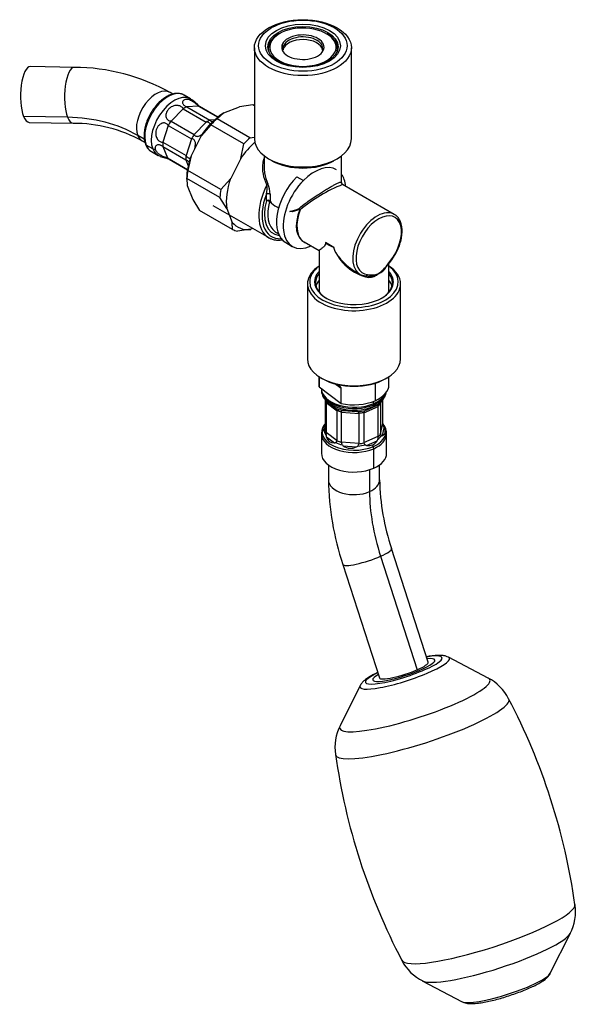
# Model space of a CAD drawing. Units: millimetres. Extents: x -434 to 8632, y -1115 to 946.
# Drawn here: x 7507 to 7626, y -1115 to -904 of the extents above; entities that cross this region are included whole.
import ezdxf

# ---------------------------------------------------------------- set-up
doc = ezdxf.new("R2010")
doc.units = ezdxf.units.MM
for name, color, linetype in [('P025097', 7, 'Continuous'), ('P025098', 7, 'Continuous'), ('Predefinito', 7, 'Continuous'), ('V019011_', 7, 'Continuous'), ('V019148_', 7, 'Continuous'), ('V020002', 7, 'Continuous'), ('V020038', 7, 'Continuous'), ('V023001', 7, 'Continuous')]:
    doc.layers.add(name, color=color, linetype=linetype)

# ---------------------------------------------------------------- blocks, each defined once
blk = doc.blocks.new('SE5')
at = {"layer": 'P025097', "color": 7, "linetype": 'Continuous'}
for p, q in [((604.69, -910.17), (604.69, -929.75)), ((625.49, -929.75), (625.49, -910.17)), ((607.74, -934), (608.44, -934.4)), ((621.74, -934.4), (622.45, -934))]:
    blk.add_line(p, q, dxfattribs=at)
for centre, major_axis in [((615.09, -910.17), (10.4, 0)), ((615.09, -909.75), (-9.49, 0)), ((615.09, -909.75), (8.05, 0)), ((615.09, -909.98), (-7.55, 0))]:
    blk.add_ellipse(centre, major_axis=major_axis, ratio=0.57735, dxfattribs=at)
for centre, major_axis, start_param, end_param in [((615.09, -929.75), (-10.4, 0), 0, 3.141593), ((615.09, -930.57), (9.4, 0), 3.926991, 5.497787)]:
    blk.add_ellipse(centre, major_axis=major_axis, ratio=0.57735, start_param=start_param, end_param=end_param, dxfattribs=at)
at = {"layer": 'P025098', "color": 7, "linetype": 'Continuous'}
for p, q in [((616.05, -960.82), (616.05, -976.9)), ((636.05, -976.9), (636.05, -960.82)), ((618.98, -980.98), (619.33, -981.19)), ((632.77, -981.19), (633.12, -980.98))]:
    blk.add_line(p, q, dxfattribs=at)
for centre, major_axis, start_param, end_param in [((626.05, -960.82), (10, 0), 2.418858, 6.283185), ((626.05, -960.41), (-9.5, 0), 0, 3.802438), ((626.05, -960.41), (-9.5, 0), 5.62234, 6.283185), ((626.05, -960.41), (8.45, 0), 2.662848, 6.283185), ((626.05, -960.57), (-8.25, 0), 5.853486, 6.283185), ((626.05, -960.57), (-8.25, 0), 2.356194, 3.571292), ((626.05, -960.82), (10, 0), 0, 0.722734), ((626.05, -960.41), (8.45, 0), 0, 0.478745), ((626.05, -960.57), (-8.25, 0), 0, 0.785398), ((626.05, -962.04), (8.25, 0), 2.711893, 2.986696), ((626.05, -962.04), (8.25, 0), 0.154897, 0.4297), ((626.05, -962.04), (7.5, 0), 3.141593, 3.281704), ((626.05, -962.04), (7.5, 0), 6.143074, 6.283185), ((626.05, -976.9), (-10, 0), 0, 3.141593), ((626.05, -977.31), (9.5, 0), 3.926991, 5.497787)]:
    blk.add_ellipse(centre, major_axis=major_axis, ratio=0.57735, start_param=start_param, end_param=end_param, dxfattribs=at)
at = {"layer": 'V019011_', "color": 7, "linetype": 'Continuous'}
for p, q in [((566.06, -914.4), (556.62, -914.21)), ((587.21, -920.12), (586.62, -919.78)), ((591.01, -921.16), (589.6, -920.34)), ((592.7, -922.72), (590.19, -922.85)), ((590.19, -922.85), (595.14, -925.71)), ((592.52, -922.43), (591.4, -921.44)), ((592.7, -922.72), (596.82, -925.1)), ((596.83, -925.09), (592.89, -922.81)), ((598.12, -924.16), (601.49, -922.87)), ((604.35, -922.44), (601.49, -922.87)), ((604.69, -922.64), (604.35, -922.44)), ((564.62, -925.1), (555.18, -924.91)), ((589.39, -923.29), (586.8, -925.9)), ((589.39, -923.29), (594.34, -926.15)), ((598.12, -924.16), (596.67, -925.4)), ((556.38, -926.2), (565.81, -926.39)), ((586.21, -926.87), (585.07, -930.44)), ((586.21, -926.87), (591.16, -929.73)), ((586.8, -925.9), (591.75, -928.76)), ((594.34, -926.15), (591.75, -928.76)), ((595.37, -926.72), (593.28, -929.06)), ((596.17, -925.66), (595.14, -925.71)), ((602.44, -930.8), (595.37, -926.72)), ((603.74, -929.49), (596.67, -925.4)), ((581.06, -929.8), (579.65, -928.99)), ((593.28, -929.06), (591.11, -933.36)), ((580.62, -930.17), (581.22, -930.51)), ((582.88, -931.9), (581.47, -931.09)), ((585.07, -930.44), (590.02, -933.29)), ((591.16, -929.73), (590.02, -933.29)), ((601.76, -933.96), (602.44, -930.8)), ((603.74, -929.49), (604.69, -929.35)), ((582.6, -932.46), (584.01, -933.28)), ((583.52, -932.14), (582.88, -931.9)), ((585.05, -931.38), (586.02, -933.8)), ((585.05, -931.38), (590, -934.24)), ((591.11, -933.36), (590.43, -936.52)), ((584.45, -933.48), (585.45, -933.81)), ((586.02, -933.8), (590.34, -936.3)), ((586.39, -934.07), (590.33, -936.35)), ((590, -934.24), (590.49, -935.48)), ((601.76, -933.96), (599.6, -938.25)), ((597.5, -940.6), (590.43, -936.52)), ((590.17, -938.34), (590.17, -938.78)), ((597.27, -942.31), (590.2, -938.23)), ((590.2, -938.23), (590.26, -939.74)), ((590.26, -939.74), (591.46, -942.74)), ((597.5, -940.6), (599.6, -938.25)), ((613.79, -937.85), (615.21, -938.67)), ((591.46, -942.74), (592.94, -945.07)), ((598.75, -944.64), (597.27, -942.31)), ((600.01, -949.15), (592.94, -945.07)), ((598.75, -944.64), (599.95, -947.64)), ((600.01, -949.15), (599.95, -947.64)), ((603.95, -949.13), (601.08, -949.55)), ((604.37, -948.96), (603.95, -949.13)), ((611.4, -951.98), (612.82, -952.8))]:
    blk.add_line(p, q, dxfattribs=at)
for centre, radius, start, end in [((565.84, -957.21), 42.82, 60.9619, 89.7134), ((565.83, -957.28), 30.88, 61.3683, 90.022), ((583.83, -930.09), 2.64, 198.7889, 239.5183)]:
    blk.add_arc(centre, radius, start, end, dxfattribs=at)
for centre, major_axis, ratio, start_param, end_param in [((556.5, -920.2), (-0.12, -6), 0.331173, 3.141593, 5.619728), ((565.94, -920.39), (-0.12, -6), 0.331173, 3.1421, 5.619728), ((583.62, -924.97), (-3, -5.2), 0.57735, 3.141593, 5.856846), ((586.1, -926.4), (-3.5, -6.06), 0.57735, 3.141593, 5.856846), ((587.51, -927.22), (-3.5, -6.06), 0.57735, 3.023467, 5.856846), ((589.64, -928.44), (3.25, 5.63), 0.57735, 0.664062, 0.839455), ((589.64, -928.44), (-3.25, -5.63), 0.57735, 3.141593, 3.195649), ((599.18, -933.95), (6.38, 11.04), 0.57735, 0.127883, 0.174351), ((556.5, -920.2), (0.12, 6), 0.331173, 2.478135, 3.141593), ((598.47, -933.55), (5.88, 10.18), 0.57735, 0.827512, 1.461403), ((565.94, -920.39), (0.12, 6), 0.331173, 2.478135, 3.140878), ((557.14, -951.74), (31.57, 12.63), 0.743409, 0.529194, 1.052792), ((589.64, -928.44), (-3.25, -5.63), 0.57735, 4.591053, 4.766445), ((594.59, -931.3), (3.25, 5.63), 0.57735, 0.664062, 0.839455), ((599.18, -933.95), (6.37, 11.04), 0.57735, 1.067366, 1.221549), ((583.62, -924.97), (3, 5.2), 0.57735, 2.715254, 3.141593), ((594.59, -931.3), (-3.25, -5.63), 0.57735, 4.591053, 4.766445), ((581.8, -930.75), (0.464, 0.186), 0.743409, 3.141895, 3.670786), ((586.1, -926.4), (3.5, 6.06), 0.57735, 2.715254, 3.110305), ((589.64, -928.44), (-3.25, -5.63), 0.57735, -0.906735, -0.731342), ((606.96, -938.45), (5.88, 10.18), 0.57735, 1.052792, 1.461402), ((606.25, -938.04), (6.38, 11.04), 0.57735, 1.067366, 1.221549), ((586.1, -926.4), (3.5, 6.06), 0.57735, 3.110305, 3.141593), ((587.51, -927.22), (3.5, 6.06), 0.57735, 2.715254, 3.259718), ((594.59, -931.3), (-3.25, -5.63), 0.57735, -0.906735, -0.731342), ((598.47, -933.55), (-5.88, -10.18), 0.57735, 5.016302, 5.497787), ((589.64, -928.44), (3.25, 5.63), 0.57735, 3.020256, 3.141593), ((617.57, -944.57), (-4.75, -8.23), 0.57735, 3.141593, 4.28605), ((599.18, -933.95), (-6.38, -11.04), 0.57735, -1.027029, -0.872846), ((617.57, -944.57), (-4.75, -8.23), 0.57735, 2.463782, 2.87753), ((606.96, -938.45), (-5.88, -10.18), 0.57735, 5.016302, 5.650193), ((616.15, -943.75), (4.75, 8.23), 0.57735, 1.144457, 3.141593), ((617.57, -944.57), (4.75, 8.23), 0.57735, 1.144457, 3.819404), ((606.25, -938.04), (-6.37, -11.04), 0.57735, -1.027029, -0.872846), ((606.96, -938.45), (5.88, 10.18), 0.57735, 2.921907, 3.555798), ((606.25, -938.04), (-6.38, -11.04), 0.57735, 0.020168, 0.174351)]:
    blk.add_ellipse(centre, major_axis=major_axis, ratio=ratio, start_param=start_param, end_param=end_param, dxfattribs=at)
for points, knots in [([(589.71, -920.44), (589.61, -920.37), (589.32, -920.15), (588.64, -919.97), (587.79, -919.95), (586.87, -920.16), (585.92, -920.59), (584.97, -921.23), (584.06, -922.05), (583.22, -923.03), (582.48, -924.12), (581.87, -925.3), (581.4, -926.51), (581.1, -927.72), (580.98, -928.88), (581.04, -930), (581.22, -930.59), (581.33, -930.94)], [0, 0, 0, 0, 0.027806, 0.093638, 0.159489, 0.226898, 0.296071, 0.366172, 0.436396, 0.506485, 0.576463, 0.646418, 0.716443, 0.786632, 0.8571, 0.927922, 1, 1, 1, 1]), ([(589.39, -923.29), (589.34, -923.2), (589.25, -923.03), (589, -922.82), (588.68, -922.66), (588.29, -922.56), (587.84, -922.54), (587.34, -922.64), (586.82, -922.88), (586.34, -923.26), (585.97, -923.73), (585.75, -924.24), (585.68, -924.72), (585.74, -925.13), (585.9, -925.46), (586.14, -925.7), (586.45, -925.86), (586.68, -925.89), (586.8, -925.9)], [0, 0, 0, 0, 0.051985, 0.10119, 0.15066, 0.203329, 0.262475, 0.331122, 0.411117, 0.49999, 0.588857, 0.668868, 0.737542, 0.796685, 0.849349, 0.898815, 0.948018, 1, 1, 1, 1]), ([(592.7, -922.72), (592.66, -922.67), (592.57, -922.57), (592.34, -922.37), (592.07, -922.14), (591.75, -921.9), (591.38, -921.66), (590.96, -921.44), (590.51, -921.29), (590.07, -921.25), (589.69, -921.34), (589.42, -921.52), (589.28, -921.77), (589.27, -922.03), (589.37, -922.28), (589.57, -922.51), (589.85, -922.71), (590.07, -922.81), (590.19, -922.85)], [0, 0, 0, 0, 0.052019, 0.101235, 0.150715, 0.20339, 0.262523, 0.331157, 0.411128, 0.499997, 0.588864, 0.668838, 0.73748, 0.796614, 0.849288, 0.898765, 0.947978, 1, 1, 1, 1]), ([(593.07, -922.92), (593.06, -922.91), (593.02, -922.88), (592.94, -922.8), (592.83, -922.71), (592.66, -922.56), (592.56, -922.47), (592.51, -922.42)], [0.0676412, 0.0676412, 0.0676412, 0.0676412, 0.0826604, 0.1097094, 0.1645653, 0.2186341, 0.3365377, 0.3365377, 0.3365377, 0.3365377]), ([(586.21, -926.87), (586.15, -926.78), (586.01, -926.59), (585.73, -926.4), (585.4, -926.3), (585.02, -926.32), (584.63, -926.47), (584.23, -926.76), (583.88, -927.21), (583.62, -927.77), (583.51, -928.37), (583.53, -928.95), (583.68, -929.44), (583.9, -929.83), (584.17, -930.13), (584.47, -930.33), (584.78, -930.44), (584.97, -930.44), (585.07, -930.44)], [0, 0, 0, 0, 0.052006, 0.101229, 0.150729, 0.203418, 0.262559, 0.331203, 0.411201, 0.500068, 0.588917, 0.668893, 0.737527, 0.796649, 0.849309, 0.898777, 0.947985, 1, 1, 1, 1]), ([(595.26, -926.64), (595.25, -926.62), (595.24, -926.54), (595.16, -926.4), (594.96, -926.27), (594.69, -926.17), (594.46, -926.15), (594.34, -926.15)], [0.7823043, 0.7823043, 0.7823043, 0.7823043, 0.7966931, 0.849357, 0.8988196, 0.9480192, 1, 1, 1, 1]), ([(595.14, -925.71), (595.19, -925.76), (595.28, -925.85), (595.53, -925.95), (595.73, -926), (595.83, -926.02)], [0, 0, 0, 0, 0.0520055, 0.101227, 0.1458488, 0.1458488, 0.1458488, 0.1458488]), ([(591.75, -928.76), (591.8, -928.84), (591.89, -929), (592.11, -929.15), (592.39, -929.21), (592.72, -929.16), (593.1, -929.01), (593.37, -928.84), (593.51, -928.74), (593.51, -928.74)], [0, 0, 0, 0, 0.0519846, 0.1011916, 0.1506627, 0.2033337, 0.2624803, 0.3311249, 0.3314823, 0.3314823, 0.3314823, 0.3314823]), ([(583.52, -932.14), (583.51, -932.1), (583.48, -932.04), (583.46, -931.94), (583.44, -931.84), (583.43, -931.72), (583.43, -931.58), (583.48, -931.37), (583.6, -931.17), (583.82, -931), (584.09, -930.94), (584.35, -930.98), (584.56, -931.06), (584.73, -931.14), (584.89, -931.25), (584.99, -931.34), (585.05, -931.38)], [0, 0, 0, 0, 0.042601, 0.084756, 0.126555, 0.168088, 0.245182, 0.319366, 0.453983, 0.573019, 0.678759, 0.781931, 0.835297, 0.88937, 0.944088, 1, 1, 1, 1]), ([(591.91, -931.77), (591.95, -931.59), (592.02, -931.24), (592.05, -930.75), (592, -930.35), (591.88, -930.05), (591.69, -929.84), (591.45, -929.73), (591.26, -929.73), (591.16, -929.73)], [0.5945729, 0.5945729, 0.5945729, 0.5945729, 0.6688342, 0.7374791, 0.7966159, 0.849291, 0.8987669, 0.9479784, 1, 1, 1, 1]), ([(586.02, -933.8), (586, -933.8), (585.96, -933.8), (585.9, -933.79), (585.84, -933.77), (585.75, -933.75), (585.63, -933.71), (585.4, -933.63), (585.1, -933.51), (584.73, -933.32), (584.37, -933.11), (584.09, -932.89), (583.88, -932.69), (583.74, -932.52), (583.61, -932.33), (583.55, -932.2), (583.52, -932.14)], [0, 0, 0, 0, 0.027949, 0.055456, 0.08266, 0.109709, 0.164565, 0.218634, 0.339231, 0.432534, 0.549701, 0.679806, 0.753363, 0.829981, 0.914213, 1, 1, 1, 1]), ([(590.02, -933.29), (590.09, -933.39), (590.21, -933.58), (590.43, -933.77), (590.66, -933.87), (590.85, -933.86), (590.96, -933.8), (591.01, -933.77)], [0, 0, 0, 0, 0.0520168, 0.101229, 0.1507044, 0.2033777, 0.2428911, 0.2428911, 0.2428911, 0.2428911]), ([(586.51, -934.15), (586.41, -934.11), (586.2, -934.03), (585.91, -933.93), (585.66, -933.86), (585.49, -933.82), (585.45, -933.81), (585.44, -933.81), (585.44, -933.81)], [0.0074901, 0.0074901, 0.0074901, 0.0074901, 0.0520192, 0.1012346, 0.1507149, 0.2033895, 0.2625227, 0.2644917, 0.2644917, 0.2644917, 0.2644917]), ([(590, -934.24), (590.01, -934.24), (590.05, -934.25), (590.1, -934.26), (590.16, -934.28), (590.23, -934.32), (590.33, -934.38), (590.48, -934.52), (590.62, -934.68), (590.71, -934.82), (590.73, -934.85)], [0, 0, 0, 0, 0.0279508, 0.0554573, 0.0826597, 0.1097047, 0.1643634, 0.2182413, 0.3235417, 0.3562863, 0.3562863, 0.3562863, 0.3562863])]:
    blk.add_open_spline(points, degree=3, knots=knots, dxfattribs=at)
at = {"layer": 'V019148_', "color": 7, "linetype": 'Continuous'}
for p, q in [((618.55, -980.72), (618.55, -982.45)), ((618.59, -982.89), (618.59, -980.75)), ((633.55, -982.45), (633.55, -980.72)), ((618.59, -982.89), (623.32, -986.49)), ((619.05, -983.27), (619.05, -983.54)), ((623.32, -983.3), (621.94, -982.26)), ((623.32, -986.49), (623.32, -983.3)), ((630.58, -982.13), (630.58, -985.9)), ((619.78, -985.57), (620.11, -985.99)), ((619.85, -985.7), (619.85, -992.06)), ((631.92, -986.08), (632.32, -985.57)), ((632.26, -990.81), (632.26, -985.65)), ((620.11, -986.28), (620.11, -992.65)), ((620.11, -986.28), (622.43, -988.04)), ((622.43, -994.41), (622.43, -988.04)), ((623.33, -988.35), (623.33, -994.72)), ((623.33, -988.35), (627.14, -988.65)), ((623.71, -987.96), (626.67, -988.2)), ((628.15, -988.5), (631.21, -987.16)), ((628.69, -987.89), (631.07, -986.85)), ((630.1, -987.28), (630.2, -987.11)), ((630.28, -986.76), (630.28, -986.49)), ((631.21, -993.53), (631.21, -987.16)), ((631.73, -986.64), (631.81, -986.34)), ((631.73, -986.64), (631.73, -993.01)), ((627.14, -995.02), (627.14, -988.65)), ((628.15, -988.5), (628.15, -994.87)), ((619.85, -991.17), (619.56, -992.39)), ((619.85, -990.85), (619.78, -990.93)), ((631.73, -993.01), (632.26, -990.81)), ((632.15, -993.38), (632.55, -991.74)), ((632.32, -990.93), (632.26, -990.86)), ((619.05, -992.96), (619.05, -997.15)), ((620.11, -992.65), (622.43, -994.41)), ((620.12, -993.62), (621.86, -994.94)), ((628.15, -994.87), (631.21, -993.53)), ((628.75, -995.49), (631.04, -994.48)), ((633.05, -997.15), (633.05, -992.96)), ((623.33, -994.72), (627.14, -995.02)), ((623.76, -995.58), (626.62, -995.81)), ((630.2, -995.71), (630.08, -995.34)), ((630.28, -1000.37), (630.28, -996.18)), ((620.55, -999.65), (620.55, -1002.87)), ((629.38, -1000.71), (629.38, -1005.4)), ((631.55, -1002.87), (631.55, -999.65)), ((641.97, -1041.97), (634.12, -1017.62)), ((631.76, -1019.26), (639.62, -1043.6)), ((623.65, -1021), (631.5, -1045.35))]:
    blk.add_line(p, q, dxfattribs=at)
for centre, radius, start, end in [((622.12, -983.62), 3.05, 176.4813, 228.8109), ((629.89, -983.61), 3.12, 308.9907, 354.0942), ((626.57, -979.35), 9.26, 225.7141, 239.7478), ((620.5, -986.27), 0.394, 168.4543, 180.8668), ((632.91, -986.74), 1.18, 141.5441, 169.7953), ((620.68, -989.29), 2.29, 51.6046, 57.7431), ((621.5, -988.24), 0.962, 18.43, 51.0108), ((622.11, -988.05), 0.326, 0.9265, 19.8655), ((623.53, -988.35), 0.202, 153.3715, 180.3969), ((623.69, -988.35), 0.385, 86.0214, 109.6535), ((623.53, -1009.07), 21.11, 81.4483, 89.4946), ((626.6, -988.85), 0.654, 66.9271, 84.0473), ((626.52, -988.8), 0.643, 21.9903, 58.5149), ((628.96, -988.7), 0.852, 124.4357, 158.7968), ((629.24, -989.2), 1.42, 112.6191, 122.2132), ((1027.21, -1893.58), 989.48, 113.6618, 113.7505), ((760.02, -1283.57), 323.53, 113.4896, 113.6773), ((630.96, -987.15), 0.251, 358.9169, 19.0105), ((632.41, -986.64), 0.674, 170.0145, 179.4111), ((626.93, -988.65), 0.209, 0.162, 27.3503), ((628.41, -988.5), 0.263, 156.2225, 179.1461), ((622.21, -992.9), 3.12, 139.4387, 179.2185), ((619.62, -992.33), 0.0912, 222.313, 298.1583), ((619.51, -992.11), 0.332, 298.045, 338.0705), ((619.51, -992.11), 0.332, 346.8419, 353.8904), ((619.09, -992.07), 0.752, 354.038, 0.4602), ((634, -990.8), 1.74, 180.2537, 183.9154), ((633.61, -990.81), 1.35, 184.8381, 209.7839), ((629.98, -992.88), 3.05, 356.4813, 40.0623), ((630.88, -992.3), 1.76, 18.5947, 27.7617), ((618.04, -992.97), 2.09, 349.5718, 5.7729), ((620.78, -993.43), 0.692, 173.1653, 195.8601), ((620.98, -992.64), 0.868, 180.4396, 187.7594), ((621.75, -993.28), 1.67, 191.7863, 273.6756), ((621.51, -994.08), 0.995, 306.4608, 334.5597), ((622.23, -994.42), 0.206, 334.9501, 0.7112), ((629.23, -993.43), 2.09, 294.0074, 329.8426), ((630.55, -994.16), 0.59, 327.1359, 354.4245), ((634.27, -994.25), 3.14, 168.6661, 179.4231), ((630.72, -993.52), 0.491, 346.4435, 359.2687), ((632.05, -993.01), 0.317, 179.0217, 194.5878), ((632.21, -992.95), 0.489, 196.7349, 241.8907), ((632.07, -993.2), 0.2, 243.5808, 294.2199), ((621.88, -994.52), 0.427, 267.5614, 302.5558), ((623.62, -994.71), 0.283, 180.8949, 202.4452), ((624.06, -995.1), 0.569, 207.566, 237.8127), ((625.38, -993.31), 2.79, 234.5596, 296.3833), ((626.4, -995.28), 0.575, 292.1445, 322.6119), ((624.06, -993.87), 3.3, 327.9157, 337.8535), ((626.9, -995.02), 0.238, 334.4252, 359.302), ((628.35, -994.87), 0.203, 179.8257, 207.142), ((629.46, -994.33), 1.43, 205.9538, 227.0696), ((628.8, -994.98), 0.514, 231.7926, 263.9195), ((629.17, -993.17), 2.36, 259.5832, 292.7651), ((680.69, -1001.92), 60.14, 180.903, 198.498), ((680.76, -1001.9), 49.22, 181.1216, 198.6275)]:
    blk.add_arc(centre, radius, start, end, dxfattribs=at)
for centre, major_axis, ratio, start_param, end_param in [((626.05, -982.45), (7.5, 0), 0.57735, 3.141593, 3.242207), ((626.05, -983.27), (7, 0), 0.57735, 3.128238, 5.361454), ((626.05, -983.54), (7, 0), 0.57735, 3.141593, 5.361454), ((626.05, -983.54), (-7, 0), 0.57735, 2.219862, 3.000786), ((626.05, -982.45), (-7.5, 0), 0.57735, 2.219862, 3.141593), ((626.05, -983.95), (6.87, 0), 0.57735, 3.562127, 3.651005), ((626.05, -983.95), (6.87, 0), 0.57735, 3.651005, 5.361454), ((626.05, -982.45), (-7.5, 0), 0.57735, 1.197516, 2.219862), ((626.05, -983.95), (-6.87, 0), 0.57735, 2.219862, 2.598191), ((629.68, -986.03), (0.401, -0.916), 0.493525, 0.844874, 1.329844), ((626.05, -983.27), (-7, 0), 0.57735, 2.219862, 2.873218), ((626.05, -984.56), (6.43, 0), 0.57735, 5.623042, 5.862651), ((626.05, -983.95), (-6.87, 0), 0.57735, -3.684995, -3.562127), ((626.05, -984.56), (-6.43, 0), 0.57735, 0.910653, 1.172876), ((626.05, -984.97), (-6.3, 0), 0.57735, 0.95515, 1.128379), ((626.05, -984.56), (6.43, 0), 0.57735, 4.837644, 5.099867), ((629.68, -986.3), (0.401, -0.916), 0.493525, 0.321275, 0.844874), ((626.05, -984.97), (6.3, 0), 0.57735, -0.615646, -0.442418), ((626.05, -984.97), (6.3, 0), 0.57735, 4.882141, 5.055369), ((626.05, -992.55), (6.87, 0), 0.57735, 2.721058, 5.361454), ((626.05, -991.94), (-6.43, 0), 0.57735, 0.125255, 0.387478), ((626.05, -991.53), (-6.3, 0), 0.57735, 0.169752, 0.34298), ((626.05, -992.55), (-6.87, 0), 0.57735, 2.219862, 3.562127), ((626.05, -991.94), (6.43, 0), 0.57735, 0.125255, 0.246212), ((626.05, -992.96), (7, 0), 0.57735, 3.121028, 3.141593), ((626.05, -992.96), (7, 0), 0.57735, 3.141593, 5.361454), ((626.05, -991.53), (-6.3, 0), 0.57735, 0.95515, 1.128379), ((626.05, -992.96), (-7, 0), 0.57735, 2.219862, 3.121028), ((626.05, -991.94), (6.43, 0), 0.57735, 5.623042, 5.885265), ((626.05, -991.53), (6.3, 0), 0.57735, -0.615646, -0.442418), ((626.05, -992.96), (-7, 0), 0.57735, 3.121028, 3.141593), ((626.05, -991.94), (-6.43, 0), 0.57735, 0.910653, 1.172876), ((626.05, -991.94), (6.43, 0), 0.57735, 4.837644, 5.099867), ((626.05, -991.53), (6.3, 0), 0.57735, 4.882141, 5.055369), ((629.68, -995.72), (0.401, -0.916), 0.493525, 0.844874, 1.368473), ((626.05, -997.15), (7, 0), 0.57735, 3.141593, 5.361454), ((626.05, -997.15), (-7, 0), 0.57735, 2.219862, 3.141593), ((626.05, -1002.87), (5.5, 0), 0.57735, 3.141593, 5.361454), ((626.05, -1002.87), (-5.5, 0), 0.57735, 2.219862, 3.141593), ((647.21, -1018.97), (-11.84, 27.02), 0.493525, 0.844874, 1.368472), ((628.89, -1019.31), (-5.23, -1.69), 0.174769, 2.095827, 3.141364), ((628.89, -1019.31), (5.23, 1.69), 0.174769, 3.142109, 5.237419), ((636.74, -1043.66), (-5.23, -1.69), 0.174769, 2.095827, 3.141593), ((636.74, -1043.66), (5.23, 1.69), 0.174769, 3.141593, 5.237419)]:
    blk.add_ellipse(centre, major_axis=major_axis, ratio=ratio, start_param=start_param, end_param=end_param, dxfattribs=at)
for points, knots in [([(623.32, -983.3), (623.31, -983.24), (623.29, -983.12), (623.18, -982.94), (622.98, -982.72), (622.7, -982.5), (622.47, -982.36), (622.36, -982.29)], [0, 0, 0, 0, 0.0226894, 0.0469961, 0.0745463, 0.1214737, 0.1644978, 0.1644978, 0.1644978, 0.1644978]), ([(620.12, -986.19), (620.12, -986.18), (620.13, -986.14), (620.13, -986.09), (620.13, -986.06), (620.12, -986.02), (620.11, -986), (620.1, -985.98), (620.1, -985.97), (620.09, -985.97)], [0, 0, 0, 0, 0.164414, 0.321287, 0.470804, 0.613175, 0.74864, 0.877477, 1, 1, 1, 1]), ([(623.35, -988.26), (623.36, -988.24), (623.39, -988.19), (623.42, -988.14), (623.44, -988.09), (623.47, -988.06), (623.5, -988.03), (623.53, -988), (623.55, -987.99), (623.56, -987.99)], [0, 0, 0, 0, 0.164414, 0.321287, 0.470804, 0.613175, 0.74864, 0.877477, 1, 1, 1, 1]), ([(631.13, -986.84), (631.14, -986.84), (631.14, -986.85), (631.14, -986.88), (631.15, -986.91), (631.16, -986.95), (631.17, -987.01), (631.19, -987.05), (631.19, -987.07)], [0, 0, 0, 0, 0.14355, 0.295768, 0.457137, 0.628072, 0.808925, 1, 1, 1, 1]), ([(619.56, -992.39), (619.54, -992.37), (619.52, -992.34), (619.48, -992.29), (619.45, -992.24), (619.43, -992.18), (619.41, -992.09), (619.41, -991.95), (619.44, -991.76), (619.51, -991.54), (619.6, -991.32), (619.71, -991.12), (619.78, -990.99), (619.83, -990.92), (619.83, -990.91)], [0, 0, 0, 0, 0.0542238, 0.107248, 0.159111, 0.2098556, 0.2595294, 0.3797914, 0.500026, 0.6202447, 0.7405226, 0.823878, 0.9103043, 0.9200206, 0.9200206, 0.9200206, 0.9200206]), ([(632.55, -991.74), (632.56, -991.78), (632.59, -991.86), (632.62, -991.99), (632.65, -992.11), (632.67, -992.22), (632.69, -992.38), (632.7, -992.58), (632.67, -992.8), (632.6, -993), (632.5, -993.14), (632.4, -993.25), (632.28, -993.33), (632.2, -993.37), (632.15, -993.38)], [0, 0, 0, 0, 0.054224, 0.107248, 0.159111, 0.209856, 0.259529, 0.379791, 0.500026, 0.620245, 0.740523, 0.823878, 0.910304, 1, 1, 1, 1]), ([(623.56, -995.37), (623.55, -995.34), (623.52, -995.29), (623.49, -995.2), (623.46, -995.11), (623.43, -995.02), (623.39, -994.92), (623.37, -994.85), (623.35, -994.82)], [0, 0, 0, 0, 0.14355, 0.295768, 0.457137, 0.628072, 0.808925, 1, 1, 1, 1])]:
    blk.add_open_spline(points, degree=3, knots=knots, dxfattribs=at)
blk.add_open_spline([(631.07, -986.85), (631.08, -986.85), (631.1, -986.84), (631.12, -986.83), (631.13, -986.84), (631.13, -986.84)], degree=3, dxfattribs=at)
at = {"layer": 'V020002', "color": 7, "linetype": 'Continuous'}
for p, q in [((610.89, -909.95), (610.89, -910.52)), ((607.67, -910.32), (607.67, -910.77)), ((622.43, -911), (622.43, -910.96)), ((622.52, -910.77), (622.52, -910.32))]:
    blk.add_line(p, q, dxfattribs=at)
for centre, major_axis, ratio, start_param, end_param in [((615.09, -910.07), (-7.12, 0), 0.57735, 3.74784, 5.765249), ((615.09, -910.32), (-7.43, 0), 0.57735, 5.477375, 6.13264), ((615.09, -910.07), (-7.12, 0), 0.57735, 5.765249, 6.13264), ((615.09, -910.07), (-4.55, 0), 0.57735, 2.991047, 6.13264), ((615.09, -910.32), (-4.25, 0), 0.57735, 2.991047, 6.13264), ((615.09, -910.32), (-7.43, 0), 0.57735, 2.991047, 3.947403), ((615.09, -910.07), (-7.12, 0), 0.57735, 2.991047, 3.74784), ((615.09, -910.32), (7.43, 0), 0.57735, 2.991047, 3.320063), ((608.05, -909.7), (0.29, -0.076), 0.807262, 1.779798, 3.350595), ((615.09, -910.07), (7.12, 0), 0.57735, 2.991047, 3.470959), ((615.09, -910.07), (4.55, 0), 0.57735, 2.991047, 6.13264), ((610.59, -909.92), (-0.29, 0.076), 0.807262, 3.350595, 4.92139), ((615.09, -910.32), (4.25, 0), 0.57735, 2.991047, 3.141593), ((615.09, -910.89), (-4.25, 0), 0.57735, 3.258322, 6.13264), ((615.09, -910.07), (7.12, 0), 0.57735, 3.470959, 6.034865), ((615.09, -910.89), (4.25, 0), 0.57735, -3.292138, -3.258322), ((619.59, -910.71), (0.29, -0.076), 0.807262, 1.7798, 3.350595), ((615.09, -910.07), (7.12, 0), 0.57735, -0.24832, -0.150545), ((622.14, -910.93), (-0.29, 0.076), 0.807262, 3.350595, 4.921392), ((615.09, -910.32), (7.43, 0), 0.57735, -0.17847, -0.150545)]:
    blk.add_ellipse(centre, major_axis=major_axis, ratio=ratio, start_param=start_param, end_param=end_param, dxfattribs=at)
at = {"layer": 'V020038', "color": 7, "linetype": 'Continuous'}
for p, q in [((654.84, -1045.39), (646.3, -1040.91)), ((627.37, -1047.01), (623.06, -1055.64)), ((668.17, -1108.71), (672.47, -1100.08)), ((640.7, -1110.33), (649.24, -1114.82))]:
    blk.add_line(p, q, dxfattribs=at)
for centre, radius, start, end in [((650.21, -1054.4), 10.12, 26.981, 62.891), ((537.96, -1113.26), 136.87, 8.1176, 27.6195), ((631.97, -1060.27), 10.01, 152.51, 188.5983), ((757.58, -1042.46), 136.87, 188.1114, 207.6285), ((663.59, -1095.5), 9.99, 332.1381, 8.9826), ((645.36, -1101.21), 10.22, 207.6087, 243.5163)]:
    blk.add_arc(centre, radius, start, end, dxfattribs=at)
for centre, major_axis, start_param, end_param in [((636.93, -1044.24), (9.6, 3.1), 2.972157, 6.283185), ((636.74, -1043.66), (-8.22, -2.65), 0, 4.022473), ((636.74, -1043.66), (6.66, 2.15), 0, 0.666946), ((636.93, -1044.24), (9.6, 3.1), 0.169436, 0.184277), ((636.93, -1044.24), (9.6, 3.1), 0, 0.169436), ((636.74, -1043.66), (6.66, 2.15), 2.474646, 6.283185), ((636.74, -1043.66), (-8.22, -2.65), 5.402305, 6.283185), ((639.1, -1050.99), (-16.12, -5.2), 0, 3.311867), ((640.68, -1055.9), (18.6, 6), 3.111843, 6.283185), ((640.68, -1055.9), (18.6, 6), 0, 0.029658), ((639.1, -1050.99), (-16.12, -5.2), 6.113006, 6.283185), ((654.85, -1099.83), (-18.6, -6), 0.029732, 3.111792), ((656.43, -1104.73), (16.12, 5.2), 3.314906, 6.110379), ((658.61, -1111.48), (-9.6, -3.1), 0.184353, 2.972157), ((658.61, -1111.48), (-9.6, -3.1), 0.169436, 0.184353)]:
    blk.add_ellipse(centre, major_axis=major_axis, ratio=0.174769, start_param=start_param, end_param=end_param, dxfattribs=at)
for points, knots in [([(642.79, -1040.63), (642.57, -1040.66), (642.21, -1040.71), (641.81, -1040.78), (641.62, -1040.81)], [0, 0, 0, 0, 0.03991784, 0.07522534, 0.07522534, 0.07522534, 0.07522534]), ([(646.2, -1040.87), (646.1, -1040.82), (645.82, -1040.68), (645.29, -1040.57), (644.52, -1040.5), (643.66, -1040.53), (643.04, -1040.6), (642.79, -1040.63)], [0, 0, 0, 0, 0.083547, 0.260032, 0.491116, 0.82313, 1, 1, 1, 1]), ([(631.13, -1044.19), (630.77, -1044.36), (630.05, -1044.72), (629.1, -1045.28), (628.35, -1045.81), (627.82, -1046.34), (627.51, -1046.71), (627.42, -1046.92), (627.41, -1046.94)], [0.6527853, 0.6527853, 0.6527853, 0.6527853, 0.7240804, 0.8032034, 0.8873828, 0.9503437, 0.9958823, 1, 1, 1, 1]), ([(652.75, -1115.1), (652.97, -1115.07), (653.53, -1114.99), (654.64, -1114.78), (656.02, -1114.47), (657.46, -1114.09), (658.92, -1113.65), (660.38, -1113.17), (661.79, -1112.65), (663.12, -1112.12), (664.36, -1111.57), (665.46, -1111.01), (666.43, -1110.45), (667.19, -1109.91), (667.71, -1109.39), (668.03, -1109.02), (668.12, -1108.8), (668.13, -1108.78)], [0, 0, 0, 0, 0.039916, 0.118664, 0.195446, 0.271093, 0.346211, 0.421143, 0.496124, 0.571349, 0.647146, 0.724053, 0.803174, 0.88735, 0.950308, 0.995845, 1, 1, 1, 1]), ([(649.34, -1114.85), (649.44, -1114.9), (649.71, -1115.04), (650.25, -1115.15), (651.01, -1115.23), (651.88, -1115.19), (652.5, -1115.13), (652.75, -1115.1)], [0, 0, 0, 0, 0.083404, 0.259916, 0.491037, 0.823103, 1, 1, 1, 1])]:
    blk.add_open_spline(points, degree=3, knots=knots, dxfattribs=at)
at = {"layer": 'V023001', "color": 7, "linetype": 'Continuous'}
for p, q in [((606.79, -933.37), (606.79, -935.84)), ((623.39, -939.21), (623.39, -933.37)), ((634.7, -945.92), (623.59, -939.5)), ((607.26, -943), (607.26, -941.57)), ((608.04, -941.62), (608.04, -943.05)), ((595.77, -943.99), (607.77, -950.92)), ((608.08, -943.38), (607.95, -943.16)), ((608.04, -943.05), (608.33, -943.55)), ((608.33, -943.55), (608.08, -943.38)), ((614.41, -944.89), (612.76, -945.39)), ((609.35, -949.81), (609.86, -950.11)), ((615.33, -951.83), (618.6, -953.71)), ((621.71, -953), (619.96, -951.99)), ((618.55, -953.62), (618.55, -962.56)), ((633, -957.02), (633.75, -956.06)), ((633.55, -962.56), (633.55, -956.47)), ((626.38, -958.21), (627.3, -958.73)), ((628.58, -959.13), (629.01, -959.17)), ((628.96, -958.82), (629.71, -958.92))]:
    blk.add_line(p, q, dxfattribs=at)
for centre, radius, start, end in [((601.17, -940.2), 6.24, 347.3066, 5.42), ((602.49, -941.61), 5.55, 359.8548, 23.722), ((635.13, -969.15), 31.78, 111.2501, 130.4104), ((611.15, -938.49), 6.9, 279.5533, 296.8694), ((611.09, -951.35), 6.19, 74.392, 78.7606), ((631.05, -949.65), 9.97, 199.4827, 259.1902), ((679.73, -993.37), 59.12, 141.0087, 142.1729), ((629.19, -956.32), 3.12, 269.7063, 313.7978), ((629.43, -955.97), 3.24, 269.0506, 306.5062), ((629.93, -955.89), 3.04, 265.8111, 297.8682), ((626.98, -952.29), 7.65, 304.8948, 321.8697), ((630.78, -956.34), 2.31, 284.5338, 335.1082), ((629.66, -955.03), 3.93, 295.5669, 315.7125), ((629.08, -954.3), 4.85, 314.4391, 324.6653), ((630.46, -948.3), 10.97, 262.3856, 264.3)]:
    blk.add_arc(centre, radius, start, end, dxfattribs=at)
for centre, major_axis, ratio, start_param, end_param in [((612.97, -941.92), (5.2, 9.01), 0.57735, 1.647138, 3.141593), ((607.12, -939.5), (0.447, 0.224), 0.474099, 5.103098, 5.879398), ((613.32, -942.12), (4.95, 8.57), 0.57735, 1.831801, 3.504487), ((607.62, -941.78), (-0.5, 0), 0.57735, 3.697715, 5.497787), ((613.32, -942.12), (4.58, 7.92), 0.57735, 1.998141, 3.390208), ((613.68, -942.32), (4.32, 7.49), 0.57735, 1.998141, 3.08574), ((607.62, -943.2), (0.5, 0), 0.57735, 0.556122, 2.356194), ((607.62, -943.2), (0.482, -0.132), 0.338402, 0.91025, 2.481046), ((607.62, -943.2), (0.441, 0.236), 0.292976, -0.890158, -0.467669), ((615.09, -940.77), (-8.3, 0), 0.57735, 0.61888, 0.905913), ((618.93, -945.36), (3.71, 6.43), 0.57735, 1.824077, 3.219923), ((619.03, -945.42), (3.7, 6.41), 0.57735, 1.824077, 3.100732), ((614.22, -944.92), (-0.318, 0.386), 0.477951, 4.261098, 5.102203), ((614.22, -944.92), (-0.199, 0.459), 0.366248, 4.62148, 5.221538), ((614.22, -944.92), (0.465, -0.183), 0.204599, 0.939951, 1.242836), ((631, -952.33), (3.7, 6.41), 0.57735, 0, 3.057484), ((631.35, -952.53), (-3.45, -5.98), 0.57735, 1.297776, 6.556206), ((631, -952.33), (3.7, 6.41), 0.57735, 6.250213, 6.283185), ((613.68, -942.32), (4.32, 7.49), 0.57735, 3.08574, 3.141593), ((612.97, -941.92), (5.2, 9.01), 0.57735, 3.141593, 3.221724), ((619.03, -945.42), (3.7, 6.41), 0.57735, 3.100732, 3.141593), ((626.05, -949.47), (-7.5, 0), 0.57735, 0.621917, 0.943677), ((621.36, -953.21), (0.5, 0), 0.57735, 0.785398, 0.943677), ((633.39, -955.86), (-0.388, 0.316), 0.220161, 3.141407, 3.774973), ((631, -952.33), (3.7, 6.41), 0.57735, 3.057484, 3.141593), ((632.64, -956.82), (-0.397, 0.304), 0.180851, 3.182043, 3.768978), ((632.64, -956.82), (-0.397, 0.304), 0.180851, 3.14869, 3.182043), ((628.61, -958.62), (0.036, 0.499), 0.786254, 3.141637, 4.34808), ((629.39, -959.7), (0.026, 0.499), 0.513133, 0.154467, 1.044542), ((629.36, -958.71), (-0.074, -0.494), 0.796216, 0.220037, 1.267235)]:
    blk.add_ellipse(centre, major_axis=major_axis, ratio=ratio, start_param=start_param, end_param=end_param, dxfattribs=at)
for points, knots in [([(607.39, -939.61), (607.01, -938.88), (606.75, -938.09), (606.47, -936.47), (606.45, -935.64), (606.6, -934.54), (606.66, -934.23), (606.75, -933.92)], [0, 0, 0, 0, 0.125, 0.125, 0.25, 0.25, 0.300811, 0.300811, 0.300811, 0.300811]), ([(606.79, -935.84), (606.79, -936.23), (606.82, -936.63), (606.99, -937.84), (607.21, -938.64), (607.57, -939.38)], [0.813769, 0.813769, 0.813769, 0.813769, 0.875, 0.875, 1, 1, 1, 1]), ([(614.27, -944.64), (614.74, -944.22), (615.25, -943.83), (616.07, -943.23), (616.35, -943.02), (616.92, -942.63), (617.21, -942.43), (617.8, -942.03), (618.11, -941.84), (618.7, -941.45), (619, -941.26), (619.59, -940.9), (619.88, -940.72), (620.44, -940.38), (620.71, -940.22), (621.22, -939.93), (621.45, -939.8), (621.88, -939.57), (622.08, -939.46), (622.42, -939.29), (622.57, -939.22), (622.83, -939.11), (622.94, -939.07), (623.21, -938.99), (623.31, -939), (623.38, -939.08), (623.39, -939.11), (623.39, -939.15)], [0, 0, 0, 0, 0.125, 0.125, 0.1875, 0.1875, 0.25, 0.25, 0.3125, 0.3125, 0.375, 0.375, 0.4375, 0.4375, 0.5, 0.5, 0.5625, 0.5625, 0.625, 0.625, 0.6875, 0.6875, 0.75, 0.75, 0.875, 0.875, 0.9236559, 0.9236559, 0.9236559, 0.9236559]), ([(623.59, -939.48), (623.56, -939.47), (623.46, -939.44), (623.39, -939.21), (623.39, -939.19), (623.39, -939.19)], [0, 0, 0, 0, 0.241074, 0.920929, 1, 1, 1, 1]), ([(633.78, -956.17), (633.94, -955.97), (634.33, -955.47), (634.96, -954.48), (635.56, -953.27), (636.02, -952.02), (636.3, -950.78), (636.41, -949.59), (636.33, -948.48), (636.06, -947.49), (635.6, -946.68), (635.15, -946.18), (634.87, -946.04), (634.83, -946.02)], [0, 0, 0, 0, 0.054389, 0.15741, 0.260524, 0.363752, 0.467225, 0.571091, 0.675435, 0.780034, 0.883748, 0.984928, 1, 1, 1, 1]), ([(608.25, -951.13), (608.34, -951.17), (608.68, -951.35), (609.45, -951.47), (610.24, -951.45), (610.69, -951.38), (610.79, -951.37)], [0, 0, 0, 0, 0.013497, 0.0662839, 0.1194865, 0.1336428, 0.1336428, 0.1336428, 0.1336428]), ([(619.96, -951.99), (619.96, -952.23), (619.89, -952.4), (619.74, -952.67), (619.65, -952.77), (619.38, -953.04), (619.21, -953.18), (618.78, -953.51), (618.59, -953.64), (618.55, -953.68), (618.55, -953.68), (618.55, -953.68)], [0, 0, 0, 0, 0.03125, 0.03125, 0.0625, 0.0625, 0.125, 0.125, 0.25, 0.25, 0.265955, 0.265955, 0.265955, 0.265955]), ([(621.71, -953), (621.71, -953.09), (621.72, -953.18), (621.77, -953.36), (621.8, -953.45), (621.91, -953.72), (622, -953.9), (622.21, -954.24), (622.32, -954.41), (622.55, -954.74), (622.67, -954.9), (623.05, -955.38), (623.31, -955.68), (623.87, -956.26), (624.15, -956.54), (625.01, -957.29), (625.6, -957.73), (626.21, -958.1)], [0, 0, 0, 0, 0.03125, 0.03125, 0.0625, 0.0625, 0.125, 0.125, 0.1875, 0.1875, 0.25, 0.25, 0.375, 0.375, 0.5, 0.5, 0.7316891, 0.7316891, 0.7316891, 0.7316891]), ([(626.21, -958.1), (626.26, -958.13), (626.31, -958.16), (626.37, -958.19), (626.38, -958.2), (626.39, -958.21)], [0.73168908, 0.73168908, 0.73168908, 0.73168908, 0.75, 0.75, 0.75427909, 0.75427909, 0.75427909, 0.75427909]), ([(626.97, -958.49), (627, -958.52), (627.21, -958.74), (627.79, -958.99), (628.28, -959.08), (628.57, -959.12)], [0, 0, 0, 0, 0.062346, 0.549773, 1, 1, 1, 1])]:
    blk.add_open_spline(points, degree=3, knots=knots, dxfattribs=at)
blk.add_open_spline([(623.39, -939.15), (623.39, -939.16), (623.39, -939.16), (623.39, -939.17)], degree=3, dxfattribs=at)

msp = doc.modelspace()

# ---------------------------------------------------------------- block references
at = {"layer": 'Predefinito'}
msp.add_blockref('SE5', (6952.67, 0), dxfattribs=at)

doc.saveas('drawing.dxf')
